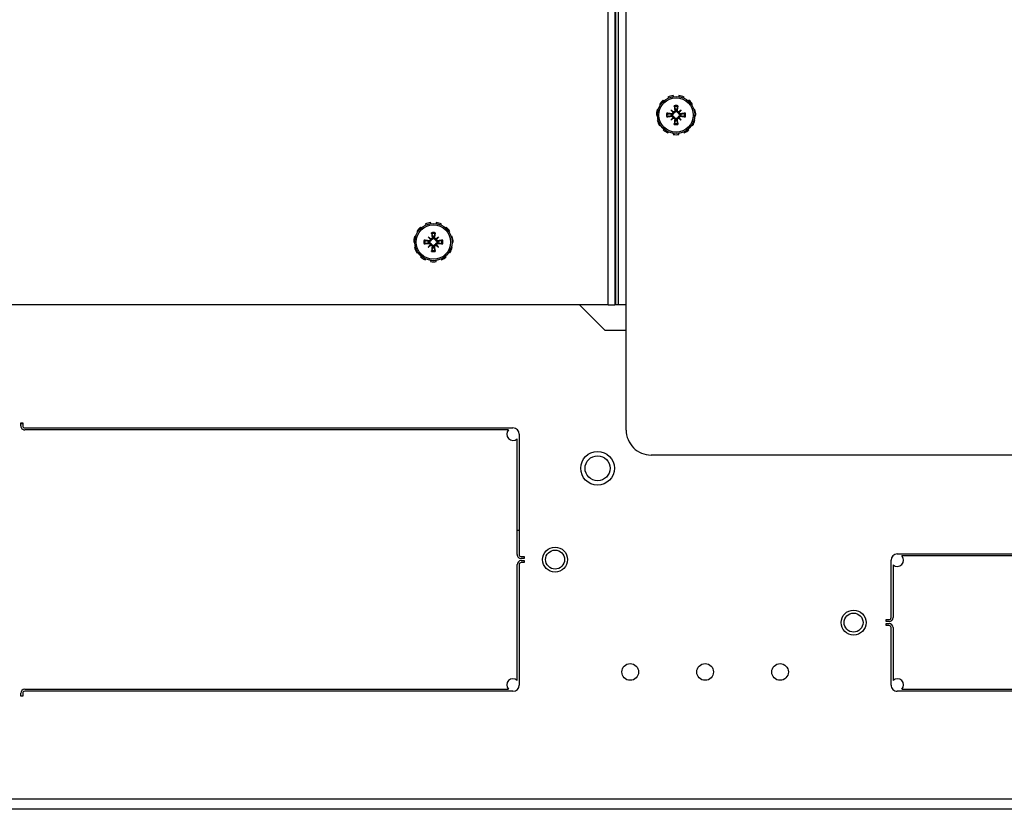
# Model space of a CAD drawing. Units: inches. Extents: x 59 to 221, y -7 to 180.
# Drawn here: x 138 to 148, y 150 to 158 of the extents above; entities that cross this region are included whole.
import ezdxf

# ---------------------------------------------------------------- set-up
doc = ezdxf.new("R2010")
doc.units = ezdxf.units.IN
doc.header["$LTSCALE"] = 8
doc.header["$MEASUREMENT"] = 0

# ---------------------------------------------------------------- blocks, each defined once
blk = doc.blocks.new('A$C1BF678B8')
for p, q in [((69.3435, 49.8419), (69.3435, 31.7834)), ((72.7845, 4.4614), (72.7845, 48.9949)), ((72.8908, 47.6695), (72.8908, 5.7867)), ((70.3338, 34.2476), (70.3338, 40.8851)), ((70.3538, 40.8851), (70.3538, 34.2934)), ((71.6888, 34.2934), (71.6888, 40.8851)), ((71.7088, 40.8851), (71.7088, 34.2476)), ((70.4421, 34.2051), (70.9713, 34.2051)), ((71.0713, 34.2051), (71.6005, 34.2051)), ((70.9713, 34.1851), (70.3963, 34.1851)), ((70.9913, 34.1351), (70.9913, 34.1651)), ((71.0113, 34.1351), (70.9913, 34.1351)), ((71.0113, 34.1651), (71.0113, 34.1351)), ((71.0313, 34.1351), (71.0313, 34.1651)), ((71.0513, 34.1351), (71.0313, 34.1351)), ((71.0513, 34.1651), (71.0513, 34.1351)), ((71.6463, 34.1851), (71.0713, 34.1851)), ((65.79, 32.1624), (65.7978, 32.1556)), ((65.838, 32.1903), (65.8324, 32.199)), ((65.8833, 32.2223), (65.8862, 32.2124)), ((65.9388, 32.2199), (65.9388, 32.2303)), ((65.9942, 32.2223), (65.9913, 32.2124)), ((66.0396, 32.1903), (66.0452, 32.199)), ((66.0876, 32.1624), (66.0797, 32.1556)), ((65.7439, 32.0615), (65.7542, 32.06)), ((65.7691, 32.1109), (65.7597, 32.1152)), ((65.8876, 32.0846), (65.909, 32.0632)), ((65.8923, 32.0463), (65.8911, 32.0383)), ((65.9259, 32.0799), (65.9339, 32.0811)), ((65.9517, 32.0799), (65.9437, 32.0811)), ((65.99, 32.0846), (65.9685, 32.0632)), ((65.9852, 32.0463), (65.9864, 32.0383)), ((66.1084, 32.1109), (66.1178, 32.1152)), ((66.1336, 32.0615), (66.1234, 32.06)), ((65.7542, 32.0069), (65.7439, 32.0054)), ((65.7597, 31.9517), (65.7691, 31.956)), ((65.8876, 31.9823), (65.909, 32.0037)), ((65.8923, 32.0206), (65.8911, 32.0286)), ((65.9259, 31.987), (65.9339, 31.9858)), ((65.9517, 31.987), (65.9437, 31.9858)), ((65.99, 31.9823), (65.9685, 32.0037)), ((65.9852, 32.0206), (65.9864, 32.0286)), ((66.1178, 31.9517), (66.1084, 31.956)), ((66.1234, 32.0069), (66.1336, 32.0054)), ((65.7978, 31.9113), (65.79, 31.9045)), ((65.8324, 31.8678), (65.838, 31.8766)), ((65.8862, 31.8545), (65.8833, 31.8446)), ((65.9388, 31.8366), (65.9388, 31.8469)), ((65.9913, 31.8545), (65.9942, 31.8446)), ((66.0452, 31.8678), (66.0396, 31.8766)), ((66.0797, 31.9113), (66.0876, 31.9045)), ((69.0935, 31.5334), (46.838, 31.5334)), ((48.0908, 31.4531), (67.8408, 31.4531)), ((67.8408, 31.5334), (67.8408, 31.4531)), ((67.8408, 31.4531), (67.8408, 31.431)), ((68.094, 31.3191), (68.094, 31.5334)), ((68.0968, 31.5334), (68.0968, 31.3219)), ((67.8408, 31.431), (48.0908, 31.431)), ((48.0908, 31.4188), (67.8408, 31.4188)), ((67.8408, 31.3543), (48.0908, 31.3543)), ((67.8408, 31.431), (67.8408, 31.4188)), ((67.8408, 31.3543), (67.8408, 31.4188)), ((67.8408, 31.3543), (67.8408, 3.8691)), ((68.0968, 31.3219), (67.8408, 31.067)), ((69.1343, 30.4625), (70.3403, 30.4625)), ((70.094, 30.4425), (70.094, 30.4625)), ((70.3603, 30.5125), (70.3803, 30.5125)), ((70.3603, 30.4825), (70.3603, 30.5125)), ((70.3803, 30.5125), (70.3803, 30.4825)), ((70.4003, 30.5125), (70.4203, 30.5125)), ((70.4003, 30.4825), (70.4003, 30.5125)), ((70.4203, 30.5125), (70.4203, 30.4825)), ((70.4403, 30.4625), (71.6463, 30.4625)), ((69.0718, 25.5125), (69.0718, 30.4)), ((70.3403, 30.4425), (69.1801, 30.4425)), ((71.6005, 30.4425), (70.4403, 30.4425)), ((71.7088, 30.4), (71.7088, 25.5125)), ((69.0918, 30.3542), (69.0918, 25.5125)), ((71.6888, 25.5125), (71.6888, 30.3542)), ((67.11, 29.761), (67.1044, 29.7697)), ((67.1553, 29.793), (67.1582, 29.783)), ((67.2108, 29.7906), (67.2108, 29.801)), ((67.2662, 29.793), (67.2633, 29.783)), ((67.3116, 29.761), (67.3172, 29.7697)), ((67.0411, 29.6816), (67.0317, 29.6859)), ((67.062, 29.733), (67.0698, 29.7262)), ((67.3596, 29.733), (67.3517, 29.7262)), ((67.3804, 29.6816), (67.3898, 29.6859)), ((67.0159, 29.6321), (67.0262, 29.6306)), ((67.0262, 29.5776), (67.0159, 29.5761)), ((67.1596, 29.6553), (67.181, 29.6338)), ((67.1596, 29.5529), (67.181, 29.5744)), ((67.1643, 29.617), (67.1631, 29.609)), ((67.1643, 29.5912), (67.1631, 29.5992)), ((67.1979, 29.6505), (67.2059, 29.6517)), ((67.2237, 29.6505), (67.2157, 29.6517)), ((67.262, 29.6553), (67.2405, 29.6338)), ((67.262, 29.5529), (67.2405, 29.5744)), ((67.2572, 29.617), (67.2584, 29.609)), ((67.2572, 29.5912), (67.2584, 29.5992)), ((67.4056, 29.6321), (67.3954, 29.6306)), ((67.3954, 29.5776), (67.4056, 29.5761)), ((67.0317, 29.5223), (67.0411, 29.5266)), ((67.0698, 29.482), (67.062, 29.4752)), ((67.1979, 29.5577), (67.2059, 29.5565)), ((67.2237, 29.5577), (67.2157, 29.5565)), ((67.3517, 29.482), (67.3596, 29.4752)), ((67.3898, 29.5223), (67.3804, 29.5266)), ((67.1044, 29.4385), (67.11, 29.4472)), ((67.1582, 29.4252), (67.1553, 29.4152)), ((67.2108, 29.4073), (67.2108, 29.4176)), ((67.2633, 29.4252), (67.2662, 29.4152)), ((67.3172, 29.4385), (67.3116, 29.4472)), ((69.0218, 25.4725), (69.0218, 25.4925)), ((69.0218, 25.4925), (69.0518, 25.4925)), ((69.0518, 25.4725), (69.0218, 25.4725)), ((69.0312, 25.4925), (69.0312, 25.4725)), ((71.7288, 25.4925), (71.7588, 25.4925)), ((71.7588, 25.4725), (71.7288, 25.4725)), ((71.7588, 25.4925), (71.7588, 25.4725))]:
    blk.add_line(p, q)
for centre, radius in [((71.0213, 33.8101), 0.125), ((71.0213, 33.8101), 0.1245), ((71.0213, 33.8101), 0.095), ((71.5158, 33.0738), 0.0835), ((71.5158, 32.3238), 0.0835), ((65.9388, 32.0334), 0.1865), ((65.9388, 32.0334), 0.1725), ((71.5158, 31.5738), 0.0835), ((69.4758, 31.2469), 0.1685), ((69.4758, 31.2469), 0.125), ((70.3903, 30.8219), 0.125), ((70.3903, 30.8219), 0.1245), ((70.3903, 30.8219), 0.095), ((67.2108, 29.6041), 0.1865), ((67.2108, 29.6041), 0.1725)]:
    blk.add_circle(centre, radius)
for centre, radius, start, end in [((70.3963, 34.2476), 0.0625, 317.15636, 132.84364), ((71.6463, 34.2476), 0.0625, 47.15636, 222.84364), ((70.3963, 34.2476), 0.0625, 180, 270), ((70.9713, 34.1651), 0.04, 0, 90), ((71.0713, 34.1651), 0.04, 90, 180), ((71.6463, 34.2476), 0.0625, 270, 0), ((70.9713, 34.1651), 0.02, 0, 90), ((71.0713, 34.1651), 0.02, 90, 180), ((65.9388, 32.0334), 0.1969, 122.72727, 139.09091), ((65.9388, 32.0334), 0.1969, 90, 106.36364), ((65.9388, 32.0959), 0.125, 77.43873, 90), ((65.9388, 32.0334), 0.1969, 57.27273, 73.63636), ((65.9388, 32.0334), 0.1969, 24.54545, 40.90909), ((65.9388, 32.0334), 0.1969, 155.45455, 171.81818), ((65.9388, 32.0334), 0.0954, 168.72031, 191.27969), ((65.9388, 32.0334), 0.0848, 168.60827, 191.39173), ((65.9388, 32.0334), 0.0472, 174.34093, 185.65907), ((65.9388, 32.0334), 0.0954, 78.72031, 101.27969), ((65.9388, 32.0334), 0.0848, 78.60827, 101.39173), ((65.9388, 32.0334), 0.0472, 84.34093, 95.65907), ((65.9388, 32.0334), 0.0472, 354.34093, 5.65907), ((65.9388, 32.0334), 0.0848, 348.60827, 11.39173), ((65.9388, 32.0334), 0.0954, 348.72031, 11.27969), ((65.9388, 32.0334), 0.1969, 351.81818, 8.18182), ((65.9388, 32.0334), 0.1969, 188.18182, 204.54545), ((65.9388, 32.0334), 0.0954, 258.72031, 281.27969), ((65.9388, 32.0334), 0.0848, 258.60827, 281.39173), ((65.9388, 32.0334), 0.0472, 264.34093, 275.65907), ((65.9388, 32.0334), 0.1969, 319.09091, 335.45455), ((65.9388, 32.0334), 0.1969, 220.90909, 237.27273), ((65.9388, 32.0334), 0.1969, 253.63636, 270), ((65.9388, 31.9709), 0.125, 270, 282.56127), ((65.9388, 32.0334), 0.1969, 286.36364, 302.72727), ((69.0935, 31.7834), 0.25, 270, 0), ((69.1343, 30.4), 0.0625, 90, 180), ((70.3403, 30.4825), 0.04, 270, 0), ((70.3403, 30.4825), 0.02, 270, 0), ((70.4403, 30.4825), 0.04, 180, 270), ((70.4403, 30.4825), 0.02, 180, 270), ((71.6463, 30.4), 0.0625, 0, 90), ((69.1343, 30.4), 0.0625, 227.15636, 42.84364), ((71.6463, 30.4), 0.0625, 137.15636, 312.84364), ((67.2108, 29.6041), 0.1969, 122.72727, 139.09091), ((67.2108, 29.6041), 0.1969, 90, 106.36364), ((67.2108, 29.6041), 0.1969, 57.27273, 73.63636), ((67.2108, 29.6041), 0.1969, 155.45455, 171.81818), ((67.2108, 29.6041), 0.0954, 78.72031, 101.27969), ((67.2108, 29.6041), 0.0848, 78.60827, 101.39173), ((67.2108, 29.6041), 0.1969, 24.54545, 40.90909), ((67.2108, 29.6041), 0.1969, 188.18182, 204.54545), ((67.2108, 29.6041), 0.0954, 168.72031, 191.27969), ((67.2108, 29.6041), 0.0848, 168.60827, 191.39173), ((67.2108, 29.6041), 0.0472, 174.34093, 185.65907), ((67.2108, 29.6041), 0.0472, 84.34093, 95.65907), ((67.2108, 29.6041), 0.0472, 354.34093, 5.65907), ((67.2108, 29.6041), 0.0848, 348.60827, 11.39173), ((67.2108, 29.6041), 0.0954, 348.72031, 11.27969), ((67.2108, 29.6041), 0.1969, 351.81818, 8.18182), ((67.2108, 29.6041), 0.1969, 220.90909, 237.27273), ((67.2108, 29.6041), 0.0954, 258.72031, 281.27969), ((67.2108, 29.6041), 0.0848, 258.60827, 281.39173), ((67.2108, 29.6041), 0.0472, 264.34093, 275.65907), ((67.2108, 29.6041), 0.1969, 319.09091, 335.45455), ((67.2108, 29.6041), 0.1969, 253.63636, 270), ((67.2108, 29.6041), 0.1969, 286.36364, 302.72727), ((69.0518, 25.5125), 0.04, 270, 0), ((69.0518, 25.5125), 0.02, 270, 0), ((71.7288, 25.5125), 0.04, 180, 270), ((71.7288, 25.5125), 0.02, 180, 270)]:
    blk.add_arc(centre, radius, start, end)
for centre, major_axis, ratio, start_param, end_param in [((65.9366, 32.0188), (-0.2393, 0.0359), 0.087156, 4.911395, 5.117046), ((65.9646, 32.0554), (-0.1554, 0.1829), 0.173648, 1.265387, 1.404598), ((65.9168, 32.0076), (0.1829, -0.1554), 0.173648, 1.736995, 1.876206), ((65.8986, 32.0632), (-0.00851, -0.00724), 0.868224, 1.956181, 2.370062), ((65.9091, 32.0737), (-0.00724, -0.00851), 0.868224, 0.771531, 1.185412), ((65.9534, 32.0356), (0.0359, -0.2393), 0.087156, 4.307732, 4.513383), ((65.9241, 32.0356), (0.0359, 0.2393), 0.087156, 4.911395, 5.117046), ((65.9607, 32.0076), (0.1829, 0.1554), 0.173648, 1.265387, 1.404598), ((65.9685, 32.0737), (-0.00724, 0.00851), 0.868224, 1.956181, 2.370062), ((65.979, 32.0632), (-0.00851, 0.00724), 0.868224, 0.771531, 1.185412), ((65.913, 32.0554), (-0.1554, -0.1829), 0.173648, 1.736995, 1.876206), ((65.941, 32.0188), (-0.2393, -0.0359), 0.087156, 4.307732, 4.513383), ((65.9366, 32.0481), (0.2393, 0.0359), 0.087156, 4.307732, 4.513383), ((65.9646, 32.0115), (0.1554, 0.1829), 0.173648, 1.736995, 1.876206), ((65.9168, 32.0593), (-0.1829, -0.1554), 0.173648, 1.265387, 1.404598), ((65.8986, 32.0037), (0.00851, -0.00724), 0.868224, 0.771531, 1.185412), ((65.9091, 31.9932), (0.00724, -0.00851), 0.868224, 1.956181, 2.370062), ((65.9534, 32.0312), (-0.0359, -0.2393), 0.087156, 4.911395, 5.117046), ((65.9241, 32.0312), (-0.0359, 0.2393), 0.087156, 4.307732, 4.513383), ((65.9685, 31.9932), (0.00724, 0.00851), 0.868224, 0.771531, 1.185412), ((65.9607, 32.0593), (-0.1829, 0.1554), 0.173648, 1.736995, 1.876206), ((65.979, 32.0037), (0.00851, 0.00724), 0.868224, 1.956181, 2.370062), ((65.913, 32.0115), (0.1554, -0.1829), 0.173648, 1.265387, 1.404598), ((65.941, 32.0481), (0.2393, -0.0359), 0.087156, 4.911395, 5.117046), ((67.2254, 29.6063), (0.0359, -0.2393), 0.087156, 4.307732, 4.513383), ((67.1961, 29.6063), (0.0359, 0.2393), 0.087156, 4.911395, 5.117046), ((67.2086, 29.5894), (-0.2393, 0.0359), 0.087156, 4.911395, 5.117046), ((67.2086, 29.6188), (0.2393, 0.0359), 0.087156, 4.307732, 4.513383), ((67.2366, 29.626), (-0.1554, 0.1829), 0.173648, 1.265387, 1.404598), ((67.1888, 29.5783), (0.1829, -0.1554), 0.173648, 1.736995, 1.876206), ((67.2366, 29.5822), (0.1554, 0.1829), 0.173648, 1.736995, 1.876206), ((67.1888, 29.6299), (-0.1829, -0.1554), 0.173648, 1.265387, 1.404598), ((67.1706, 29.6338), (-0.00851, -0.00724), 0.868224, 1.956181, 2.370062), ((67.1706, 29.5744), (0.00851, -0.00724), 0.868224, 0.771531, 1.185412), ((67.1811, 29.6443), (-0.00724, -0.00851), 0.868224, 0.771531, 1.185412), ((67.1811, 29.5639), (0.00724, -0.00851), 0.868224, 1.956181, 2.370062), ((67.2327, 29.5783), (0.1829, 0.1554), 0.173648, 1.265387, 1.404598), ((67.2405, 29.6443), (-0.00724, 0.00851), 0.868224, 1.956181, 2.370062), ((67.2405, 29.5639), (0.00724, 0.00851), 0.868224, 0.771531, 1.185412), ((67.2327, 29.6299), (-0.1829, 0.1554), 0.173648, 1.736995, 1.876206), ((67.251, 29.6338), (-0.00851, 0.00724), 0.868224, 0.771531, 1.185412), ((67.251, 29.5744), (0.00851, 0.00724), 0.868224, 1.956181, 2.370062), ((67.185, 29.626), (-0.1554, -0.1829), 0.173648, 1.736995, 1.876206), ((67.185, 29.5822), (0.1554, -0.1829), 0.173648, 1.265387, 1.404598), ((67.213, 29.5894), (-0.2393, -0.0359), 0.087156, 4.307732, 4.513383), ((67.213, 29.6188), (0.2393, -0.0359), 0.087156, 4.911395, 5.117046), ((67.2254, 29.6019), (-0.0359, -0.2393), 0.087156, 4.911395, 5.117046), ((67.1961, 29.6019), (-0.0359, 0.2393), 0.087156, 4.307732, 4.513383)]:
    blk.add_ellipse(centre, major_axis=major_axis, ratio=ratio, start_param=start_param, end_param=end_param)
for points, knots in [([(65.8452, 32.0521), (65.8453, 32.0521), (65.8453, 32.0521), (65.8463, 32.052), (65.8474, 32.0518), (65.8495, 32.0515), (65.8506, 32.0513), (65.8525, 32.051), (65.8535, 32.0508), (65.8547, 32.0505), (65.8553, 32.0503), (65.8556, 32.0502)], [0.02298942, 0.02298942, 0.02298942, 0.02298942, 0.02324214, 0.02324214, 0.03095957, 0.03095957, 0.03867218, 0.03867218, 0.04637725, 0.04637725, 0.05269221, 0.05269221, 0.05269221, 0.05269221]), ([(65.9164, 32.0559), (65.9163, 32.0551), (65.9161, 32.0544), (65.9154, 32.0517), (65.9146, 32.0498), (65.9127, 32.0466), (65.9115, 32.045), (65.9086, 32.0423), (65.907, 32.0411), (65.9036, 32.0394), (65.9016, 32.0386), (65.8973, 32.0378), (65.8952, 32.0377), (65.8932, 32.0379), (65.8928, 32.038), (65.8923, 32.038), (65.8918, 32.0381)], [-0.08290589, -0.08290589, -0.08290589, -0.08290589, -0.07722729, -0.07722729, -0.06280808, -0.06280808, -0.04838887, -0.04838887, -0.03396966, -0.03396966, -0.01698483, -0.01698483, 0, 0, 0, 0.00399878, 0.00399878, 0.00399878, 0.00399878]), ([(65.9076, 32.059), (65.9075, 32.0575), (65.9072, 32.056), (65.9059, 32.0529), (65.9049, 32.0514), (65.9025, 32.049), (65.901, 32.048), (65.8978, 32.0466), (65.896, 32.0463), (65.8937, 32.0462), (65.893, 32.0462), (65.8923, 32.0463)], [0.0272321, 0.0272321, 0.0272321, 0.0272321, 0.03854616, 0.03854616, 0.05123111, 0.05123111, 0.06397482, 0.06397482, 0.07671853, 0.07671853, 0.08189878, 0.08189878, 0.08189878, 0.08189878]), ([(65.909, 32.0632), (65.9097, 32.0625), (65.9103, 32.062), (65.9129, 32.0593), (65.9147, 32.0576), (65.9164, 32.0559)], [-3.3815054, -3.3815054, -3.3815054, -3.3815054, -3.3429997, -3.3429997, -3.1753107, -3.1753107, -3.1753107, -3.1753107]), ([(65.9259, 32.0799), (65.9261, 32.0782), (65.926, 32.0764), (65.9251, 32.073), (65.9243, 32.0713), (65.9223, 32.0687), (65.921, 32.0675), (65.918, 32.0657), (65.9163, 32.0651), (65.9142, 32.0647), (65.9137, 32.0647), (65.9132, 32.0647)], [0, 0, 0, 0, 0.0129304, 0.0129304, 0.02586079, 0.02586079, 0.03848371, 0.03848371, 0.05110663, 0.05110663, 0.05470553, 0.05470553, 0.05470553, 0.05470553]), ([(65.9341, 32.0804), (65.9342, 32.0799), (65.9343, 32.0795), (65.9345, 32.0771), (65.9344, 32.0749), (65.9336, 32.0707), (65.9329, 32.0686), (65.9311, 32.0652), (65.93, 32.0636), (65.9273, 32.0608), (65.9257, 32.0595), (65.9224, 32.0576), (65.9205, 32.0568), (65.9179, 32.0561), (65.9171, 32.056), (65.9164, 32.0559)], [0.22104651, 0.22104651, 0.22104651, 0.22104651, 0.22504529, 0.22504529, 0.24203012, 0.24203012, 0.25901495, 0.25901495, 0.27343416, 0.27343416, 0.28785337, 0.28785337, 0.30227258, 0.30227258, 0.30795118, 0.30795118, 0.30795118, 0.30795118]), ([(65.922, 32.1166), (65.9219, 32.117), (65.9218, 32.1175), (65.9215, 32.1188), (65.9212, 32.1198), (65.9209, 32.1216), (65.9207, 32.1228), (65.9204, 32.1248), (65.9202, 32.126), (65.9201, 32.1269), (65.9201, 32.127), (65.9201, 32.127)], [0.07098193, 0.07098193, 0.07098193, 0.07098193, 0.07729689, 0.07729689, 0.08500196, 0.08500196, 0.09271457, 0.09271457, 0.100432, 0.100432, 0.10068472, 0.10068472, 0.10068472, 0.10068472]), ([(65.9612, 32.0559), (65.9605, 32.056), (65.9597, 32.0561), (65.957, 32.0568), (65.9552, 32.0576), (65.9519, 32.0595), (65.9503, 32.0608), (65.9476, 32.0636), (65.9465, 32.0652), (65.9447, 32.0686), (65.944, 32.0707), (65.9431, 32.0749), (65.9431, 32.0771), (65.9433, 32.079), (65.9433, 32.0795), (65.9434, 32.0799), (65.9434, 32.0804)], [-0.08290589, -0.08290589, -0.08290589, -0.08290589, -0.07722729, -0.07722729, -0.06280808, -0.06280808, -0.04838887, -0.04838887, -0.03396966, -0.03396966, -0.01698483, -0.01698483, 0, 0, 0, 0.00399878, 0.00399878, 0.00399878, 0.00399878]), ([(65.9644, 32.0647), (65.9629, 32.0647), (65.9613, 32.0651), (65.9582, 32.0664), (65.9567, 32.0674), (65.9544, 32.0697), (65.9533, 32.0712), (65.9519, 32.0744), (65.9516, 32.0762), (65.9515, 32.0785), (65.9516, 32.0792), (65.9517, 32.0799)], [0.02723419, 0.02723419, 0.02723419, 0.02723419, 0.03861353, 0.03861353, 0.05123114, 0.05123114, 0.06397485, 0.06397485, 0.07671856, 0.07671856, 0.08189881, 0.08189881, 0.08189881, 0.08189881]), ([(65.9574, 32.127), (65.9574, 32.127), (65.9574, 32.1269), (65.9573, 32.126), (65.9572, 32.1248), (65.9569, 32.1228), (65.9567, 32.1216), (65.9563, 32.1198), (65.9561, 32.1188), (65.9558, 32.1175), (65.9557, 32.117), (65.9555, 32.1166)], [0.02298942, 0.02298942, 0.02298942, 0.02298942, 0.02324214, 0.02324214, 0.03095957, 0.03095957, 0.03867218, 0.03867218, 0.04637725, 0.04637725, 0.05269221, 0.05269221, 0.05269221, 0.05269221]), ([(65.9685, 32.0632), (65.9679, 32.0625), (65.9673, 32.062), (65.9646, 32.0593), (65.9629, 32.0576), (65.9612, 32.0559)], [-3.3815054, -3.3815054, -3.3815054, -3.3815054, -3.3429997, -3.3429997, -3.1753107, -3.1753107, -3.1753107, -3.1753107]), ([(65.9857, 32.0381), (65.9853, 32.038), (65.9848, 32.038), (65.9824, 32.0377), (65.9802, 32.0378), (65.976, 32.0386), (65.9739, 32.0394), (65.9706, 32.0411), (65.969, 32.0423), (65.9661, 32.045), (65.9648, 32.0466), (65.9629, 32.0498), (65.9621, 32.0517), (65.9615, 32.0544), (65.9613, 32.0551), (65.9612, 32.0559)], [0.22104651, 0.22104651, 0.22104651, 0.22104651, 0.22504529, 0.22504529, 0.24203012, 0.24203012, 0.25901495, 0.25901495, 0.27343416, 0.27343416, 0.28785337, 0.28785337, 0.30227258, 0.30227258, 0.30795118, 0.30795118, 0.30795118, 0.30795118]), ([(65.9852, 32.0463), (65.9836, 32.0461), (65.9818, 32.0462), (65.9783, 32.0471), (65.9767, 32.0479), (65.974, 32.0499), (65.9728, 32.0513), (65.971, 32.0543), (65.9704, 32.056), (65.9701, 32.0581), (65.97, 32.0585), (65.97, 32.059)], [0, 0, 0, 0, 0.0129304, 0.0129304, 0.02586079, 0.02586079, 0.03848371, 0.03848371, 0.05110663, 0.05110663, 0.05470553, 0.05470553, 0.05470553, 0.05470553]), ([(66.0219, 32.0502), (66.0223, 32.0503), (66.0229, 32.0505), (66.0241, 32.0508), (66.0251, 32.051), (66.0269, 32.0513), (66.0281, 32.0515), (66.0301, 32.0518), (66.0313, 32.052), (66.0323, 32.0521), (66.0323, 32.0521), (66.0323, 32.0521)], [0.07098193, 0.07098193, 0.07098193, 0.07098193, 0.07729689, 0.07729689, 0.08500196, 0.08500196, 0.09271457, 0.09271457, 0.100432, 0.100432, 0.10068472, 0.10068472, 0.10068472, 0.10068472]), ([(65.8556, 32.0167), (65.8553, 32.0166), (65.8547, 32.0164), (65.8535, 32.0161), (65.8525, 32.0159), (65.8506, 32.0156), (65.8495, 32.0154), (65.8474, 32.0151), (65.8463, 32.0149), (65.8453, 32.0148), (65.8453, 32.0148), (65.8452, 32.0148)], [0.07098193, 0.07098193, 0.07098193, 0.07098193, 0.07729689, 0.07729689, 0.08500196, 0.08500196, 0.09271457, 0.09271457, 0.100432, 0.100432, 0.10068472, 0.10068472, 0.10068472, 0.10068472]), ([(65.8918, 32.0288), (65.8923, 32.0289), (65.8928, 32.0289), (65.8952, 32.0292), (65.8973, 32.0291), (65.9016, 32.0283), (65.9036, 32.0275), (65.907, 32.0257), (65.9086, 32.0246), (65.9115, 32.0219), (65.9127, 32.0203), (65.9146, 32.0171), (65.9154, 32.0152), (65.9161, 32.0125), (65.9163, 32.0118), (65.9164, 32.011)], [0.22104651, 0.22104651, 0.22104651, 0.22104651, 0.22504529, 0.22504529, 0.24203012, 0.24203012, 0.25901495, 0.25901495, 0.27343416, 0.27343416, 0.28785337, 0.28785337, 0.30227258, 0.30227258, 0.30795118, 0.30795118, 0.30795118, 0.30795118]), ([(65.8923, 32.0206), (65.894, 32.0208), (65.8958, 32.0207), (65.8992, 32.0198), (65.9009, 32.019), (65.9035, 32.017), (65.9048, 32.0157), (65.9066, 32.0126), (65.9072, 32.0109), (65.9075, 32.0088), (65.9076, 32.0083), (65.9076, 32.0079)], [0, 0, 0, 0, 0.0128752, 0.0128752, 0.0257504, 0.0257504, 0.03842851, 0.03842851, 0.05110661, 0.05110661, 0.05470552, 0.05470552, 0.05470552, 0.05470552]), ([(65.909, 32.0037), (65.9097, 32.0044), (65.9103, 32.0049), (65.9129, 32.0076), (65.9147, 32.0093), (65.9164, 32.011)], [-3.3815054, -3.3815054, -3.3815054, -3.3815054, -3.3429997, -3.3429997, -3.1753107, -3.1753107, -3.1753107, -3.1753107]), ([(65.9132, 32.0022), (65.9147, 32.0022), (65.9163, 32.0018), (65.9194, 32.0005), (65.9208, 31.9995), (65.9232, 31.9972), (65.9242, 31.9957), (65.9256, 31.9924), (65.926, 31.9907), (65.926, 31.9884), (65.926, 31.9877), (65.9259, 31.987)], [0.02723419, 0.02723419, 0.02723419, 0.02723419, 0.03861353, 0.03861353, 0.05123114, 0.05123114, 0.06397485, 0.06397485, 0.07671856, 0.07671856, 0.08189881, 0.08189881, 0.08189881, 0.08189881]), ([(65.9164, 32.011), (65.9171, 32.0109), (65.9179, 32.0108), (65.9205, 32.0101), (65.9224, 32.0093), (65.9257, 32.0074), (65.9273, 32.0061), (65.93, 32.0033), (65.9311, 32.0017), (65.9329, 31.9983), (65.9336, 31.9962), (65.9344, 31.992), (65.9345, 31.9898), (65.9343, 31.9879), (65.9343, 31.9874), (65.9342, 31.987), (65.9341, 31.9865)], [-0.08290589, -0.08290589, -0.08290589, -0.08290589, -0.07722729, -0.07722729, -0.06280808, -0.06280808, -0.04838887, -0.04838887, -0.03396966, -0.03396966, -0.01698483, -0.01698483, 0, 0, 0, 0.00399878, 0.00399878, 0.00399878, 0.00399878]), ([(65.9201, 31.9399), (65.9201, 31.9399), (65.9201, 31.94), (65.9202, 31.9409), (65.9204, 31.9421), (65.9207, 31.9441), (65.9209, 31.9453), (65.9212, 31.9471), (65.9215, 31.9481), (65.9218, 31.9494), (65.9219, 31.9499), (65.922, 31.9503)], [0.02298942, 0.02298942, 0.02298942, 0.02298942, 0.02324214, 0.02324214, 0.03095957, 0.03095957, 0.03867218, 0.03867218, 0.04637725, 0.04637725, 0.05269221, 0.05269221, 0.05269221, 0.05269221]), ([(65.9434, 31.9865), (65.9434, 31.987), (65.9433, 31.9874), (65.9431, 31.9898), (65.9431, 31.992), (65.944, 31.9962), (65.9447, 31.9983), (65.9465, 32.0017), (65.9476, 32.0033), (65.9503, 32.0061), (65.9519, 32.0074), (65.9552, 32.0093), (65.957, 32.0101), (65.9597, 32.0108), (65.9605, 32.0109), (65.9612, 32.011)], [0.22104651, 0.22104651, 0.22104651, 0.22104651, 0.22504529, 0.22504529, 0.24203012, 0.24203012, 0.25901495, 0.25901495, 0.27343416, 0.27343416, 0.28785337, 0.28785337, 0.30227258, 0.30227258, 0.30795118, 0.30795118, 0.30795118, 0.30795118]), ([(65.9517, 31.987), (65.9515, 31.9887), (65.9515, 31.9905), (65.9524, 31.9939), (65.9533, 31.9956), (65.9553, 31.9982), (65.9566, 31.9994), (65.9596, 32.0012), (65.9613, 32.0018), (65.9634, 32.0022), (65.9639, 32.0022), (65.9644, 32.0022)], [0, 0, 0, 0, 0.0129304, 0.0129304, 0.02586079, 0.02586079, 0.03848371, 0.03848371, 0.05110663, 0.05110663, 0.05470553, 0.05470553, 0.05470553, 0.05470553]), ([(65.9555, 31.9503), (65.9557, 31.9499), (65.9558, 31.9494), (65.9561, 31.9481), (65.9563, 31.9471), (65.9567, 31.9453), (65.9569, 31.9441), (65.9572, 31.9421), (65.9573, 31.9409), (65.9574, 31.94), (65.9574, 31.9399), (65.9574, 31.9399)], [0.07098193, 0.07098193, 0.07098193, 0.07098193, 0.07729689, 0.07729689, 0.08500196, 0.08500196, 0.09271457, 0.09271457, 0.100432, 0.100432, 0.10068472, 0.10068472, 0.10068472, 0.10068472]), ([(65.9612, 32.011), (65.9613, 32.0118), (65.9615, 32.0125), (65.9621, 32.0152), (65.9629, 32.0171), (65.9648, 32.0203), (65.9661, 32.0219), (65.969, 32.0246), (65.9706, 32.0257), (65.9739, 32.0275), (65.976, 32.0283), (65.9802, 32.0291), (65.9824, 32.0292), (65.9844, 32.029), (65.9848, 32.0289), (65.9853, 32.0289), (65.9857, 32.0288)], [-0.08290589, -0.08290589, -0.08290589, -0.08290589, -0.07722729, -0.07722729, -0.06280808, -0.06280808, -0.04838887, -0.04838887, -0.03396966, -0.03396966, -0.01698483, -0.01698483, 0, 0, 0, 0.00399878, 0.00399878, 0.00399878, 0.00399878]), ([(65.9685, 32.0037), (65.9679, 32.0044), (65.9673, 32.0049), (65.9646, 32.0076), (65.9629, 32.0093), (65.9612, 32.011)], [-3.3815054, -3.3815054, -3.3815054, -3.3815054, -3.3429997, -3.3429997, -3.1753107, -3.1753107, -3.1753107, -3.1753107]), ([(65.97, 32.0079), (65.9701, 32.0094), (65.9704, 32.0109), (65.9717, 32.014), (65.9727, 32.0155), (65.9751, 32.0179), (65.9765, 32.0189), (65.9798, 32.0203), (65.9815, 32.0206), (65.9839, 32.0207), (65.9845, 32.0207), (65.9852, 32.0206)], [0.02723419, 0.02723419, 0.02723419, 0.02723419, 0.03861353, 0.03861353, 0.05123114, 0.05123114, 0.06397485, 0.06397485, 0.07671856, 0.07671856, 0.08189881, 0.08189881, 0.08189881, 0.08189881]), ([(66.0323, 32.0148), (66.0323, 32.0148), (66.0323, 32.0148), (66.0313, 32.0149), (66.0301, 32.0151), (66.0281, 32.0154), (66.0269, 32.0156), (66.0251, 32.0159), (66.0241, 32.0161), (66.0229, 32.0164), (66.0223, 32.0166), (66.0219, 32.0167)], [0.02298942, 0.02298942, 0.02298942, 0.02298942, 0.02324214, 0.02324214, 0.03095957, 0.03095957, 0.03867218, 0.03867218, 0.04637725, 0.04637725, 0.05269221, 0.05269221, 0.05269221, 0.05269221]), ([(67.194, 29.6873), (67.1939, 29.6876), (67.1938, 29.6882), (67.1935, 29.6894), (67.1932, 29.6904), (67.1929, 29.6923), (67.1927, 29.6934), (67.1924, 29.6954), (67.1922, 29.6966), (67.1921, 29.6976), (67.1921, 29.6976), (67.1921, 29.6976)], [0.07098193, 0.07098193, 0.07098193, 0.07098193, 0.07729689, 0.07729689, 0.08500196, 0.08500196, 0.09271457, 0.09271457, 0.100432, 0.100432, 0.10068472, 0.10068472, 0.10068472, 0.10068472]), ([(67.2294, 29.6976), (67.2294, 29.6976), (67.2294, 29.6976), (67.2293, 29.6966), (67.2292, 29.6954), (67.2289, 29.6934), (67.2287, 29.6923), (67.2283, 29.6904), (67.2281, 29.6894), (67.2278, 29.6882), (67.2277, 29.6876), (67.2275, 29.6873)], [0.02298942, 0.02298942, 0.02298942, 0.02298942, 0.02324214, 0.02324214, 0.03095957, 0.03095957, 0.03867218, 0.03867218, 0.04637725, 0.04637725, 0.05269221, 0.05269221, 0.05269221, 0.05269221]), ([(67.1172, 29.6228), (67.1173, 29.6228), (67.1173, 29.6228), (67.1183, 29.6226), (67.1194, 29.6225), (67.1215, 29.6222), (67.1226, 29.622), (67.1245, 29.6216), (67.1255, 29.6214), (67.1267, 29.6211), (67.1273, 29.621), (67.1276, 29.6209)], [0.02298942, 0.02298942, 0.02298942, 0.02298942, 0.02324214, 0.02324214, 0.03095957, 0.03095957, 0.03867218, 0.03867218, 0.04637725, 0.04637725, 0.05269221, 0.05269221, 0.05269221, 0.05269221]), ([(67.1276, 29.5874), (67.1273, 29.5872), (67.1267, 29.5871), (67.1255, 29.5868), (67.1245, 29.5866), (67.1226, 29.5862), (67.1215, 29.586), (67.1194, 29.5857), (67.1183, 29.5856), (67.1173, 29.5855), (67.1173, 29.5855), (67.1172, 29.5854)], [0.07098193, 0.07098193, 0.07098193, 0.07098193, 0.07729689, 0.07729689, 0.08500196, 0.08500196, 0.09271457, 0.09271457, 0.100432, 0.100432, 0.10068472, 0.10068472, 0.10068472, 0.10068472]), ([(67.1884, 29.6265), (67.1883, 29.6258), (67.1881, 29.625), (67.1874, 29.6224), (67.1866, 29.6205), (67.1847, 29.6172), (67.1835, 29.6156), (67.1806, 29.6129), (67.179, 29.6118), (67.1756, 29.61), (67.1736, 29.6093), (67.1693, 29.6085), (67.1672, 29.6084), (67.1652, 29.6086), (67.1648, 29.6086), (67.1643, 29.6087), (67.1638, 29.6088)], [-0.08290589, -0.08290589, -0.08290589, -0.08290589, -0.07722729, -0.07722729, -0.06280808, -0.06280808, -0.04838887, -0.04838887, -0.03396966, -0.03396966, -0.01698483, -0.01698483, 0, 0, 0, 0.00399878, 0.00399878, 0.00399878, 0.00399878]), ([(67.1638, 29.5995), (67.1643, 29.5995), (67.1648, 29.5996), (67.1672, 29.5998), (67.1693, 29.5998), (67.1736, 29.5989), (67.1756, 29.5982), (67.179, 29.5964), (67.1806, 29.5953), (67.1835, 29.5926), (67.1847, 29.591), (67.1866, 29.5877), (67.1874, 29.5858), (67.1881, 29.5832), (67.1883, 29.5824), (67.1884, 29.5817)], [0.22104651, 0.22104651, 0.22104651, 0.22104651, 0.22504529, 0.22504529, 0.24203012, 0.24203012, 0.25901495, 0.25901495, 0.27343416, 0.27343416, 0.28785337, 0.28785337, 0.30227258, 0.30227258, 0.30795118, 0.30795118, 0.30795118, 0.30795118]), ([(67.1796, 29.6297), (67.1795, 29.6282), (67.1792, 29.6266), (67.1779, 29.6235), (67.1769, 29.622), (67.1745, 29.6197), (67.173, 29.6187), (67.1698, 29.6173), (67.168, 29.6169), (67.1657, 29.6169), (67.165, 29.6169), (67.1643, 29.617)], [0.0272321, 0.0272321, 0.0272321, 0.0272321, 0.03854616, 0.03854616, 0.05123111, 0.05123111, 0.06397482, 0.06397482, 0.07671853, 0.07671853, 0.08189878, 0.08189878, 0.08189878, 0.08189878]), ([(67.1643, 29.5912), (67.166, 29.5914), (67.1678, 29.5913), (67.1712, 29.5905), (67.1729, 29.5896), (67.1755, 29.5876), (67.1768, 29.5863), (67.1786, 29.5833), (67.1792, 29.5816), (67.1795, 29.5795), (67.1796, 29.579), (67.1796, 29.5785)], [0, 0, 0, 0, 0.0128752, 0.0128752, 0.0257504, 0.0257504, 0.03842851, 0.03842851, 0.05110661, 0.05110661, 0.05470552, 0.05470552, 0.05470552, 0.05470552]), ([(67.181, 29.6338), (67.1817, 29.6332), (67.1823, 29.6326), (67.1849, 29.6299), (67.1867, 29.6282), (67.1884, 29.6265)], [-3.3815054, -3.3815054, -3.3815054, -3.3815054, -3.3429997, -3.3429997, -3.1753107, -3.1753107, -3.1753107, -3.1753107]), ([(67.181, 29.5744), (67.1817, 29.575), (67.1823, 29.5756), (67.1849, 29.5783), (67.1867, 29.58), (67.1884, 29.5817)], [-3.3815054, -3.3815054, -3.3815054, -3.3815054, -3.3429997, -3.3429997, -3.1753107, -3.1753107, -3.1753107, -3.1753107]), ([(67.1979, 29.6505), (67.1981, 29.6489), (67.198, 29.6471), (67.1971, 29.6436), (67.1963, 29.642), (67.1943, 29.6393), (67.193, 29.6381), (67.19, 29.6363), (67.1883, 29.6357), (67.1862, 29.6354), (67.1857, 29.6353), (67.1852, 29.6353)], [0, 0, 0, 0, 0.0129304, 0.0129304, 0.02586079, 0.02586079, 0.03848371, 0.03848371, 0.05110663, 0.05110663, 0.05470553, 0.05470553, 0.05470553, 0.05470553]), ([(67.1852, 29.5729), (67.1867, 29.5728), (67.1883, 29.5725), (67.1914, 29.5712), (67.1928, 29.5702), (67.1952, 29.5678), (67.1962, 29.5663), (67.1976, 29.5631), (67.198, 29.5613), (67.198, 29.559), (67.198, 29.5583), (67.1979, 29.5577)], [0.02723419, 0.02723419, 0.02723419, 0.02723419, 0.03861353, 0.03861353, 0.05123114, 0.05123114, 0.06397485, 0.06397485, 0.07671856, 0.07671856, 0.08189881, 0.08189881, 0.08189881, 0.08189881]), ([(67.2061, 29.6511), (67.2062, 29.6506), (67.2063, 29.6501), (67.2065, 29.6477), (67.2064, 29.6456), (67.2056, 29.6413), (67.2049, 29.6393), (67.2031, 29.6359), (67.202, 29.6343), (67.1993, 29.6314), (67.1977, 29.6302), (67.1944, 29.6282), (67.1925, 29.6275), (67.1899, 29.6268), (67.1891, 29.6266), (67.1884, 29.6265)], [0.22104651, 0.22104651, 0.22104651, 0.22104651, 0.22504529, 0.22504529, 0.24203012, 0.24203012, 0.25901495, 0.25901495, 0.27343416, 0.27343416, 0.28785337, 0.28785337, 0.30227258, 0.30227258, 0.30795118, 0.30795118, 0.30795118, 0.30795118]), ([(67.1884, 29.5817), (67.1891, 29.5816), (67.1899, 29.5814), (67.1925, 29.5808), (67.1944, 29.58), (67.1977, 29.5781), (67.1993, 29.5768), (67.202, 29.5739), (67.2031, 29.5723), (67.2049, 29.5689), (67.2056, 29.5669), (67.2064, 29.5627), (67.2065, 29.5605), (67.2063, 29.5585), (67.2063, 29.5581), (67.2062, 29.5576), (67.2061, 29.5571)], [-0.08290589, -0.08290589, -0.08290589, -0.08290589, -0.07722729, -0.07722729, -0.06280808, -0.06280808, -0.04838887, -0.04838887, -0.03396966, -0.03396966, -0.01698483, -0.01698483, 0, 0, 0, 0.00399878, 0.00399878, 0.00399878, 0.00399878]), ([(67.2332, 29.6265), (67.2325, 29.6266), (67.2317, 29.6268), (67.229, 29.6275), (67.2272, 29.6282), (67.2239, 29.6302), (67.2223, 29.6314), (67.2196, 29.6343), (67.2185, 29.6359), (67.2167, 29.6393), (67.216, 29.6413), (67.2151, 29.6456), (67.2151, 29.6477), (67.2153, 29.6497), (67.2153, 29.6501), (67.2154, 29.6506), (67.2154, 29.6511)], [-0.08290589, -0.08290589, -0.08290589, -0.08290589, -0.07722729, -0.07722729, -0.06280808, -0.06280808, -0.04838887, -0.04838887, -0.03396966, -0.03396966, -0.01698483, -0.01698483, 0, 0, 0, 0.00399878, 0.00399878, 0.00399878, 0.00399878]), ([(67.2154, 29.5571), (67.2154, 29.5576), (67.2153, 29.5581), (67.2151, 29.5605), (67.2151, 29.5627), (67.216, 29.5669), (67.2167, 29.5689), (67.2185, 29.5723), (67.2196, 29.5739), (67.2223, 29.5768), (67.2239, 29.5781), (67.2272, 29.58), (67.229, 29.5808), (67.2317, 29.5814), (67.2325, 29.5816), (67.2332, 29.5817)], [0.22104651, 0.22104651, 0.22104651, 0.22104651, 0.22504529, 0.22504529, 0.24203012, 0.24203012, 0.25901495, 0.25901495, 0.27343416, 0.27343416, 0.28785337, 0.28785337, 0.30227258, 0.30227258, 0.30795118, 0.30795118, 0.30795118, 0.30795118]), ([(67.2364, 29.6353), (67.2349, 29.6354), (67.2333, 29.6357), (67.2302, 29.637), (67.2287, 29.638), (67.2264, 29.6404), (67.2253, 29.6419), (67.2239, 29.6451), (67.2236, 29.6469), (67.2235, 29.6492), (67.2236, 29.6499), (67.2237, 29.6505)], [0.02723419, 0.02723419, 0.02723419, 0.02723419, 0.03861353, 0.03861353, 0.05123114, 0.05123114, 0.06397485, 0.06397485, 0.07671856, 0.07671856, 0.08189881, 0.08189881, 0.08189881, 0.08189881]), ([(67.2237, 29.5577), (67.2235, 29.5593), (67.2235, 29.5611), (67.2244, 29.5646), (67.2253, 29.5662), (67.2273, 29.5689), (67.2286, 29.5701), (67.2316, 29.5719), (67.2333, 29.5725), (67.2354, 29.5728), (67.2359, 29.5729), (67.2364, 29.5729)], [0, 0, 0, 0, 0.0129304, 0.0129304, 0.02586079, 0.02586079, 0.03848371, 0.03848371, 0.05110663, 0.05110663, 0.05470553, 0.05470553, 0.05470553, 0.05470553]), ([(67.2405, 29.6338), (67.2399, 29.6332), (67.2393, 29.6326), (67.2366, 29.6299), (67.2349, 29.6282), (67.2332, 29.6265)], [-3.3815054, -3.3815054, -3.3815054, -3.3815054, -3.3429997, -3.3429997, -3.1753107, -3.1753107, -3.1753107, -3.1753107]), ([(67.2577, 29.6088), (67.2573, 29.6087), (67.2568, 29.6086), (67.2544, 29.6084), (67.2522, 29.6085), (67.248, 29.6093), (67.2459, 29.61), (67.2426, 29.6118), (67.241, 29.6129), (67.2381, 29.6156), (67.2368, 29.6172), (67.2349, 29.6205), (67.2341, 29.6224), (67.2335, 29.625), (67.2333, 29.6258), (67.2332, 29.6265)], [0.22104651, 0.22104651, 0.22104651, 0.22104651, 0.22504529, 0.22504529, 0.24203012, 0.24203012, 0.25901495, 0.25901495, 0.27343416, 0.27343416, 0.28785337, 0.28785337, 0.30227258, 0.30227258, 0.30795118, 0.30795118, 0.30795118, 0.30795118]), ([(67.2332, 29.5817), (67.2333, 29.5824), (67.2335, 29.5832), (67.2341, 29.5858), (67.2349, 29.5877), (67.2368, 29.591), (67.2381, 29.5926), (67.241, 29.5953), (67.2426, 29.5964), (67.2459, 29.5982), (67.248, 29.5989), (67.2522, 29.5998), (67.2544, 29.5998), (67.2564, 29.5996), (67.2568, 29.5996), (67.2573, 29.5995), (67.2577, 29.5995)], [-0.08290589, -0.08290589, -0.08290589, -0.08290589, -0.07722729, -0.07722729, -0.06280808, -0.06280808, -0.04838887, -0.04838887, -0.03396966, -0.03396966, -0.01698483, -0.01698483, 0, 0, 0, 0.00399878, 0.00399878, 0.00399878, 0.00399878]), ([(67.2405, 29.5744), (67.2399, 29.575), (67.2393, 29.5756), (67.2366, 29.5783), (67.2349, 29.58), (67.2332, 29.5817)], [-3.3815054, -3.3815054, -3.3815054, -3.3815054, -3.3429997, -3.3429997, -3.1753107, -3.1753107, -3.1753107, -3.1753107]), ([(67.2572, 29.617), (67.2556, 29.6168), (67.2538, 29.6169), (67.2503, 29.6178), (67.2487, 29.6186), (67.246, 29.6206), (67.2448, 29.6219), (67.243, 29.6249), (67.2424, 29.6266), (67.2421, 29.6287), (67.242, 29.6292), (67.242, 29.6297)], [0, 0, 0, 0, 0.0129304, 0.0129304, 0.02586079, 0.02586079, 0.03848371, 0.03848371, 0.05110663, 0.05110663, 0.05470553, 0.05470553, 0.05470553, 0.05470553]), ([(67.242, 29.5785), (67.2421, 29.58), (67.2424, 29.5816), (67.2437, 29.5847), (67.2447, 29.5862), (67.2471, 29.5885), (67.2485, 29.5896), (67.2518, 29.5909), (67.2535, 29.5913), (67.2559, 29.5913), (67.2565, 29.5913), (67.2572, 29.5912)], [0.02723419, 0.02723419, 0.02723419, 0.02723419, 0.03861353, 0.03861353, 0.05123114, 0.05123114, 0.06397485, 0.06397485, 0.07671856, 0.07671856, 0.08189881, 0.08189881, 0.08189881, 0.08189881]), ([(67.2939, 29.6209), (67.2943, 29.621), (67.2949, 29.6211), (67.2961, 29.6214), (67.2971, 29.6216), (67.2989, 29.622), (67.3001, 29.6222), (67.3021, 29.6225), (67.3033, 29.6226), (67.3043, 29.6228), (67.3043, 29.6228), (67.3043, 29.6228)], [0.07098193, 0.07098193, 0.07098193, 0.07098193, 0.07729689, 0.07729689, 0.08500196, 0.08500196, 0.09271457, 0.09271457, 0.100432, 0.100432, 0.10068472, 0.10068472, 0.10068472, 0.10068472]), ([(67.3043, 29.5854), (67.3043, 29.5855), (67.3043, 29.5855), (67.3033, 29.5856), (67.3021, 29.5857), (67.3001, 29.586), (67.2989, 29.5862), (67.2971, 29.5866), (67.2961, 29.5868), (67.2949, 29.5871), (67.2943, 29.5872), (67.2939, 29.5874)], [0.02298942, 0.02298942, 0.02298942, 0.02298942, 0.02324214, 0.02324214, 0.03095957, 0.03095957, 0.03867218, 0.03867218, 0.04637725, 0.04637725, 0.05269221, 0.05269221, 0.05269221, 0.05269221]), ([(67.1921, 29.5106), (67.1921, 29.5106), (67.1921, 29.5106), (67.1922, 29.5116), (67.1924, 29.5128), (67.1927, 29.5148), (67.1929, 29.5159), (67.1932, 29.5178), (67.1935, 29.5188), (67.1938, 29.52), (67.1939, 29.5206), (67.194, 29.521)], [0.02298942, 0.02298942, 0.02298942, 0.02298942, 0.02324214, 0.02324214, 0.03095957, 0.03095957, 0.03867218, 0.03867218, 0.04637725, 0.04637725, 0.05269221, 0.05269221, 0.05269221, 0.05269221]), ([(67.2275, 29.521), (67.2277, 29.5206), (67.2278, 29.52), (67.2281, 29.5188), (67.2283, 29.5178), (67.2287, 29.5159), (67.2289, 29.5148), (67.2292, 29.5128), (67.2293, 29.5116), (67.2294, 29.5106), (67.2294, 29.5106), (67.2294, 29.5106)], [0.07098193, 0.07098193, 0.07098193, 0.07098193, 0.07729689, 0.07729689, 0.08500196, 0.08500196, 0.09271457, 0.09271457, 0.100432, 0.100432, 0.10068472, 0.10068472, 0.10068472, 0.10068472])]:
    blk.add_open_spline(points, degree=3, knots=knots)
for points, weights in [([(65.8911, 32.0383), (65.8782, 32.0426), (65.8556, 32.0502)], [1.00219831115, 1.04390169566, 1.00556618949]), ([(65.922, 32.1166), (65.9296, 32.094), (65.9339, 32.0811)], [1.00556618949, 1.04390169566, 1.00219831115]), ([(65.9437, 32.0811), (65.948, 32.094), (65.9555, 32.1166)], [1.00219831115, 1.04390169566, 1.00556618949]), ([(66.0219, 32.0502), (65.9994, 32.0426), (65.9864, 32.0383)], [1.00556618949, 1.04390169566, 1.00219831115]), ([(65.8556, 32.0167), (65.8782, 32.0243), (65.8911, 32.0286)], [1.00556618949, 1.04390169566, 1.00219831115]), ([(65.9339, 31.9858), (65.9296, 31.9728), (65.922, 31.9503)], [1.00219831115, 1.04390169566, 1.00556618949]), ([(65.9555, 31.9503), (65.948, 31.9728), (65.9437, 31.9858)], [1.00556618949, 1.04390169566, 1.00219831115]), ([(65.9864, 32.0286), (65.9994, 32.0243), (66.0219, 32.0167)], [1.00219831115, 1.04390169566, 1.00556618949]), ([(67.194, 29.6873), (67.2016, 29.6647), (67.2059, 29.6517)], [1.00556618949, 1.04390169566, 1.00219831115]), ([(67.2157, 29.6517), (67.22, 29.6647), (67.2275, 29.6873)], [1.00219831115, 1.04390169566, 1.00556618949]), ([(67.1631, 29.609), (67.1502, 29.6133), (67.1276, 29.6209)], [1.00219831115, 1.04390169566, 1.00556618949]), ([(67.1276, 29.5874), (67.1502, 29.5949), (67.1631, 29.5992)], [1.00556618949, 1.04390169566, 1.00219831115]), ([(67.2939, 29.6209), (67.2714, 29.6133), (67.2584, 29.609)], [1.00556618949, 1.04390169566, 1.00219831115]), ([(67.2584, 29.5992), (67.2714, 29.5949), (67.2939, 29.5874)], [1.00219831115, 1.04390169566, 1.00556618949]), ([(67.2059, 29.5565), (67.2016, 29.5435), (67.194, 29.521)], [1.00219831115, 1.04390169566, 1.00556618949]), ([(67.2275, 29.521), (67.22, 29.5435), (67.2157, 29.5565)], [1.00556618949, 1.04390169566, 1.00219831115])]:
    blk.add_rational_spline(points, weights, degree=2)
for points in [[(65.8918, 32.0381), (65.8916, 32.0382), (65.8914, 32.0382), (65.8911, 32.0383)], [(65.9339, 32.0811), (65.934, 32.0809), (65.9341, 32.0806), (65.9341, 32.0804)], [(65.9434, 32.0804), (65.9435, 32.0806), (65.9436, 32.0809), (65.9437, 32.0811)], [(65.9864, 32.0383), (65.9862, 32.0382), (65.986, 32.0382), (65.9857, 32.0381)], [(65.8911, 32.0286), (65.8914, 32.0287), (65.8916, 32.0287), (65.8918, 32.0288)], [(65.9341, 31.9865), (65.9341, 31.9863), (65.934, 31.986), (65.9339, 31.9858)], [(65.9437, 31.9858), (65.9436, 31.986), (65.9435, 31.9863), (65.9434, 31.9865)], [(65.9857, 32.0288), (65.986, 32.0287), (65.9862, 32.0287), (65.9864, 32.0286)], [(67.1638, 29.6088), (67.1636, 29.6088), (67.1634, 29.6089), (67.1631, 29.609)], [(67.1631, 29.5992), (67.1634, 29.5993), (67.1636, 29.5994), (67.1638, 29.5995)], [(67.2059, 29.6517), (67.206, 29.6515), (67.2061, 29.6513), (67.2061, 29.6511)], [(67.2154, 29.6511), (67.2155, 29.6513), (67.2156, 29.6515), (67.2157, 29.6517)], [(67.2584, 29.609), (67.2582, 29.6089), (67.258, 29.6088), (67.2577, 29.6088)], [(67.2577, 29.5995), (67.258, 29.5994), (67.2582, 29.5993), (67.2584, 29.5992)], [(67.2061, 29.5571), (67.2061, 29.5569), (67.206, 29.5567), (67.2059, 29.5565)], [(67.2157, 29.5565), (67.2156, 29.5567), (67.2155, 29.5569), (67.2154, 29.5571)]]:
    blk.add_open_spline(points, degree=3)

msp = doc.modelspace()

# ---------------------------------------------------------------- block references
at = {"color": 1, "rotation": 270}
msp.add_blockref('A$C1BF678B8', (112.4643, 222.8041), dxfattribs=at)

doc.saveas('drawing.dxf')
